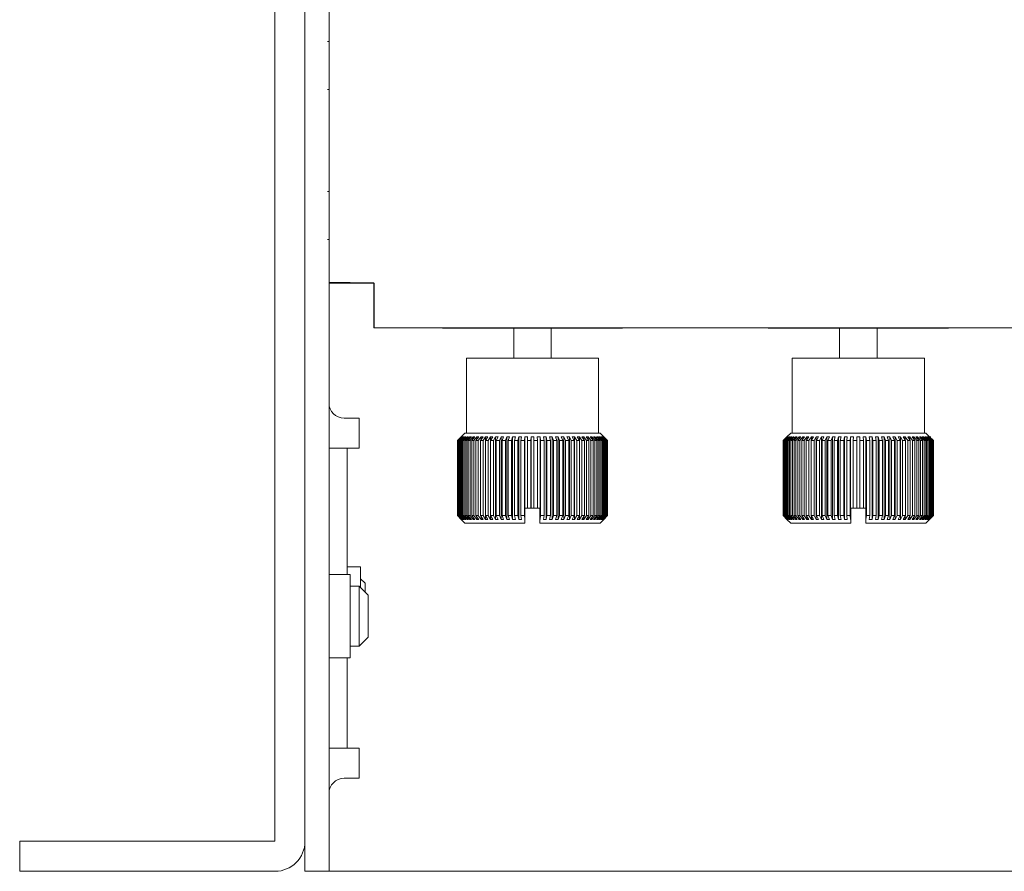
# Model space of a CAD drawing. Units: millimetres. Extents: x 384 to 1553, y 233 to 796.
# Drawn here: x 384 to 417, y 333 to 362 of the extents above; entities that cross this region are included whole.
import ezdxf

# ---------------------------------------------------------------- set-up
doc = ezdxf.new("R2010")
doc.units = ezdxf.units.MM
doc.header["$LTSCALE"] = 5
doc.linetypes.add('HIDDEN', pattern=[1.905, 1.27, -0.635])
doc.layers.add('02___PRT_ALL_AXES', color=7, linetype='Continuous')
doc.layers.add('06___PRT_ALL_SURFS', color=7, linetype='Continuous')

msp = doc.modelspace()

# ---------------------------------------------------------------- linework, layer by layer
at = {"color": 7, "linetype": 'Continuous', "lineweight": 5}
for p, q in [((393.3107, 333.3371), (393.3107, 498.3371)), ((394.1107, 333.3371), (394.1107, 498.3371)), ((392.3107, 334.3371), (392.3107, 383.3371)), ((394.1059, 352.9462), (395.6059, 352.9462)), ((394.1107, 352.9371), (395.6107, 352.9371)), ((395.6059, 351.4462), (395.6059, 352.9462)), ((395.6107, 351.4371), (395.6107, 352.9371)), ((613.2059, 351.4462), (395.6059, 351.4462)), ((400.2601, 350.4371), (400.2601, 351.4371)), ((401.5101, 350.4371), (401.5101, 351.4371)), ((411.1101, 350.4371), (411.1101, 351.4371)), ((412.3601, 350.4371), (412.3601, 351.4371)), ((394.6107, 348.4371), (395.1107, 348.4371)), ((395.1107, 347.4371), (395.1107, 348.4371)), ((398.6351, 347.9371), (398.5106, 347.8126)), ((398.6351, 347.9371), (403.1351, 347.9371)), ((403.1351, 347.9371), (403.2597, 347.8126)), ((409.4851, 347.9371), (409.3606, 347.8126)), ((409.4851, 347.9371), (413.9851, 347.9371)), ((413.9851, 347.9371), (414.1097, 347.8126)), ((398.5106, 347.8121), (398.3856, 347.6871)), ((398.3856, 347.6871), (398.3908, 347.6871)), ((398.3856, 345.1871), (398.3856, 347.6871)), ((398.5155, 347.8121), (398.3908, 347.6871)), ((398.3908, 345.1871), (398.3908, 347.6871)), ((398.5238, 347.8121), (398.3995, 347.6871)), ((398.3995, 347.6871), (398.4149, 347.6871)), ((398.3995, 345.1871), (398.3995, 347.6871)), ((398.5384, 347.8121), (398.4149, 347.6871)), ((398.4149, 345.1871), (398.4149, 347.6871)), ((398.5549, 347.8121), (398.4323, 347.6871)), ((398.4323, 347.6871), (398.4579, 347.6871)), ((398.4323, 345.1871), (398.4323, 347.6871)), ((398.5792, 347.8121), (398.4579, 347.6871)), ((398.4579, 345.1871), (398.4579, 347.6871)), ((398.6038, 347.8121), (398.4837, 347.6871)), ((398.4837, 347.6871), (398.5193, 347.6871)), ((398.4837, 345.1871), (398.4837, 347.6871)), ((398.5106, 347.8121), (398.5106, 347.8126)), ((398.5155, 347.8038), (398.5155, 347.8121)), ((398.6376, 347.8121), (398.5193, 347.6871)), ((398.5193, 345.1871), (398.5193, 347.6871)), ((398.5384, 347.7953), (398.5384, 347.8121)), ((398.6701, 347.8121), (398.5535, 347.6871)), ((398.5535, 347.6871), (398.5987, 347.6871)), ((398.5535, 345.1871), (398.5535, 347.6871)), ((398.5792, 347.7865), (398.5792, 347.8121)), ((398.713, 347.8121), (398.5987, 347.6871)), ((398.5987, 345.1871), (398.5987, 347.6871)), ((398.6376, 347.7773), (398.6376, 347.8121)), ((398.7532, 347.8121), (398.6409, 347.6871)), ((398.6409, 347.6871), (398.6955, 347.6871)), ((398.6409, 345.1871), (398.6409, 347.6871)), ((398.805, 347.8121), (398.6955, 347.6871)), ((398.6955, 345.1871), (398.6955, 347.6871)), ((398.713, 347.7674), (398.713, 347.8121)), ((398.8525, 347.8121), (398.7455, 347.6871)), ((398.7455, 347.6871), (398.809, 347.6871)), ((398.7455, 345.1871), (398.7455, 347.6871)), ((398.805, 347.7566), (398.805, 347.8121)), ((398.9128, 347.8121), (398.809, 347.6871)), ((398.809, 345.1871), (398.809, 347.6871)), ((398.9673, 347.8121), (398.8663, 347.6871)), ((398.8663, 347.6871), (398.9383, 347.6871)), ((398.8663, 345.1871), (398.8663, 347.6871)), ((398.9128, 347.7446), (398.9128, 347.8121)), ((399.0356, 347.8121), (398.9383, 347.6871)), ((398.9383, 345.1871), (398.9383, 347.6871)), ((399.0967, 347.8121), (399.0025, 347.6871)), ((399.0025, 347.6871), (399.0824, 347.6871)), ((399.0025, 345.1871), (399.0025, 347.6871)), ((399.0356, 347.731), (399.0356, 347.8121)), ((399.1725, 347.8121), (399.0824, 347.6871)), ((399.0824, 345.1871), (399.0824, 347.6871)), ((399.2397, 347.8121), (399.1531, 347.6871)), ((399.1531, 347.6871), (399.2402, 347.6871)), ((399.1531, 345.1871), (399.1531, 347.6871)), ((399.1725, 347.7151), (399.1725, 347.8121)), ((399.3224, 347.8121), (399.2402, 347.6871)), ((399.2402, 345.1871), (399.2402, 347.6871)), ((399.3952, 347.8121), (399.3168, 347.6871)), ((399.3168, 347.6871), (399.4105, 347.6871)), ((399.3168, 345.1871), (399.3168, 347.6871)), ((399.3224, 347.6961), (399.3224, 347.8121)), ((399.4843, 347.8121), (399.4105, 347.6871)), ((399.4105, 345.1871), (399.4105, 347.6871)), ((399.4843, 345.0621), (399.4843, 347.8121)), ((399.5621, 347.8121), (399.4924, 347.6871)), ((399.4924, 347.6871), (399.5921, 347.6871)), ((399.4924, 345.1871), (399.4924, 347.6871)), ((399.6567, 347.8121), (399.5921, 347.6871)), ((399.5921, 345.1871), (399.5921, 347.6871)), ((399.6567, 345.0621), (399.6567, 347.8121)), ((399.739, 347.8121), (399.6787, 347.6871)), ((399.6787, 347.6871), (399.7835, 347.6871)), ((399.6787, 345.1871), (399.6787, 347.6871)), ((399.8386, 347.8121), (399.7835, 347.6871)), ((399.7835, 345.1871), (399.7835, 347.6871)), ((399.8386, 345.0621), (399.8386, 347.8121)), ((399.9247, 347.8121), (399.8741, 347.6871)), ((399.8741, 347.6871), (399.9833, 347.6871)), ((399.8741, 345.1871), (399.8741, 347.6871)), ((400.0284, 347.8121), (399.9833, 347.6871)), ((399.9833, 345.1871), (399.9833, 347.6871)), ((400.0284, 345.0621), (400.0284, 347.8121)), ((400.1176, 347.8121), (400.0772, 347.6871)), ((400.0772, 347.6871), (400.1899, 347.6871)), ((400.0772, 345.1871), (400.0772, 347.6871)), ((400.2247, 347.8121), (400.1899, 347.6871)), ((400.1899, 345.1871), (400.1899, 347.6871)), ((400.2247, 345.0621), (400.2247, 347.8121)), ((400.3164, 347.8121), (400.2865, 347.6871)), ((400.2865, 347.6871), (400.4019, 347.6871)), ((400.2865, 345.1871), (400.2865, 347.6871)), ((400.426, 347.8121), (400.4019, 347.6871)), ((400.4019, 345.1871), (400.4019, 347.6871)), ((400.426, 345.0621), (400.426, 347.8121)), ((400.5196, 347.8121), (400.5003, 347.6871)), ((400.5003, 347.6871), (400.6175, 347.6871)), ((400.5003, 345.1871), (400.5003, 347.6871)), ((400.6309, 347.8121), (400.6175, 347.6871)), ((400.6175, 345.1871), (400.6175, 347.6871)), ((400.6309, 345.0621), (400.6309, 347.8121)), ((400.7255, 347.8121), (400.7171, 347.6871)), ((400.7171, 347.6871), (400.8351, 347.6871)), ((400.7171, 345.4371), (400.7171, 347.6871)), ((400.8376, 347.8121), (400.8351, 347.6871)), ((400.8351, 345.4371), (400.8351, 347.6871)), ((400.8376, 345.4371), (400.8376, 347.8121)), ((400.9326, 347.8121), (400.9351, 347.6871)), ((400.9326, 345.4371), (400.9326, 347.8121)), ((400.9351, 347.6871), (401.0532, 347.6871)), ((400.9351, 345.4371), (400.9351, 347.6871)), ((401.0448, 347.8121), (401.0532, 347.6871)), ((401.0532, 345.4371), (401.0532, 347.6871)), ((401.1394, 347.8121), (401.1528, 347.6871)), ((401.1394, 345.0621), (401.1394, 347.8121)), ((401.1528, 347.6871), (401.2699, 347.6871)), ((401.1528, 345.1871), (401.1528, 347.6871)), ((401.2507, 347.8121), (401.2699, 347.6871)), ((401.2699, 345.1871), (401.2699, 347.6871)), ((401.3442, 347.8121), (401.3684, 347.6871)), ((401.3442, 345.0621), (401.3442, 347.8121)), ((401.3684, 347.6871), (401.4838, 347.6871)), ((401.3684, 345.1871), (401.3684, 347.6871)), ((401.4538, 347.8121), (401.4838, 347.6871)), ((401.4838, 345.1871), (401.4838, 347.6871)), ((401.5456, 347.8121), (401.5803, 347.6871)), ((401.5456, 345.0621), (401.5456, 347.8121)), ((401.5803, 347.6871), (401.693, 347.6871)), ((401.5803, 345.1871), (401.5803, 347.6871)), ((401.6526, 347.8121), (401.693, 347.6871)), ((401.693, 345.1871), (401.693, 347.6871)), ((401.7419, 347.8121), (401.787, 347.6871)), ((401.7419, 345.0621), (401.7419, 347.8121)), ((401.787, 347.6871), (401.8962, 347.6871)), ((401.787, 345.1871), (401.787, 347.6871)), ((401.8456, 347.8121), (401.8962, 347.6871)), ((401.8962, 345.1871), (401.8962, 347.6871)), ((401.9317, 347.8121), (401.9868, 347.6871)), ((401.9317, 345.0621), (401.9317, 347.8121)), ((401.9868, 347.6871), (402.0916, 347.6871)), ((401.9868, 345.1871), (401.9868, 347.6871)), ((402.0313, 347.8121), (402.0916, 347.6871)), ((402.0916, 345.1871), (402.0916, 347.6871)), ((402.1135, 347.8121), (402.1782, 347.6871)), ((402.1135, 345.0621), (402.1135, 347.8121)), ((402.1782, 347.6871), (402.2778, 347.6871)), ((402.1782, 345.1871), (402.1782, 347.6871)), ((402.2082, 347.8121), (402.2778, 347.6871)), ((402.2778, 345.1871), (402.2778, 347.6871)), ((402.286, 347.8121), (402.3597, 347.6871)), ((402.286, 345.0621), (402.286, 347.8121)), ((402.3597, 347.6871), (402.4535, 347.6871)), ((402.3597, 345.1871), (402.3597, 347.6871)), ((402.3751, 347.8121), (402.4535, 347.6871)), ((402.4478, 347.8121), (402.5301, 347.6871)), ((402.4478, 347.6961), (402.4478, 347.8121)), ((402.4535, 345.1871), (402.4535, 347.6871)), ((402.5301, 347.6871), (402.6172, 347.6871)), ((402.5301, 345.1871), (402.5301, 347.6871)), ((402.5306, 347.8121), (402.6172, 347.6871)), ((402.5978, 347.8121), (402.6879, 347.6871)), ((402.5978, 347.7151), (402.5978, 347.8121)), ((402.6172, 345.1871), (402.6172, 347.6871)), ((402.6736, 347.8121), (402.7677, 347.6871)), ((402.6879, 347.6871), (402.7677, 347.6871)), ((402.6879, 345.1871), (402.6879, 347.6871)), ((402.7347, 347.8121), (402.832, 347.6871)), ((402.7347, 347.731), (402.7347, 347.8121)), ((402.7677, 345.1871), (402.7677, 347.6871)), ((402.803, 347.8121), (402.9039, 347.6871)), ((402.832, 347.6871), (402.9039, 347.6871)), ((402.832, 345.1871), (402.832, 347.6871)), ((402.8575, 347.8121), (402.9613, 347.6871)), ((402.8575, 347.7446), (402.8575, 347.8121)), ((402.9039, 345.1871), (402.9039, 347.6871)), ((402.9178, 347.8121), (403.0248, 347.6871)), ((402.9613, 347.6871), (403.0248, 347.6871)), ((402.9613, 345.1871), (402.9613, 347.6871)), ((402.9653, 347.8121), (403.0748, 347.6871)), ((402.9653, 347.7566), (402.9653, 347.8121)), ((403.0171, 347.8121), (403.1293, 347.6871)), ((403.0248, 345.1871), (403.0248, 347.6871)), ((403.0573, 347.8121), (403.1716, 347.6871)), ((403.0573, 347.7674), (403.0573, 347.8121)), ((403.0748, 347.6871), (403.1293, 347.6871)), ((403.0748, 345.1871), (403.0748, 347.6871)), ((403.1002, 347.8121), (403.2168, 347.6871)), ((403.1293, 345.1871), (403.1293, 347.6871)), ((403.1327, 347.8121), (403.251, 347.6871)), ((403.1327, 347.7773), (403.1327, 347.8121)), ((403.1665, 347.8121), (403.2865, 347.6871)), ((403.1716, 347.6871), (403.2168, 347.6871)), ((403.1716, 345.1871), (403.1716, 347.6871)), ((403.191, 347.8121), (403.3124, 347.6871)), ((403.191, 347.7865), (403.191, 347.8121)), ((403.2153, 347.8121), (403.338, 347.6871)), ((403.2168, 345.1871), (403.2168, 347.6871)), ((403.2318, 347.8121), (403.3553, 347.6871)), ((403.2318, 347.7953), (403.2318, 347.8121)), ((403.2465, 347.8121), (403.3708, 347.6871)), ((403.251, 347.6871), (403.2865, 347.6871)), ((403.251, 345.1871), (403.251, 347.6871)), ((403.2548, 347.8121), (403.3795, 347.6871)), ((403.2548, 347.8038), (403.2548, 347.8121)), ((403.2597, 347.8126), (403.2597, 347.8121)), ((403.2597, 347.8121), (403.3846, 347.6871)), ((403.2865, 345.1871), (403.2865, 347.6871)), ((403.3124, 347.6871), (403.338, 347.6871)), ((403.3124, 345.1871), (403.3124, 347.6871)), ((403.338, 345.1871), (403.338, 347.6871)), ((403.3553, 347.6871), (403.3708, 347.6871)), ((403.3553, 345.1871), (403.3553, 347.6871)), ((403.3708, 345.1871), (403.3708, 347.6871)), ((403.3795, 347.6871), (403.3846, 347.6871)), ((403.3795, 345.1871), (403.3795, 347.6871)), ((403.3846, 345.1871), (403.3846, 347.6871)), ((409.3606, 347.8121), (409.2356, 347.6871)), ((409.2356, 347.6871), (409.2408, 347.6871)), ((409.2356, 345.1871), (409.2356, 347.6871)), ((409.3655, 347.8121), (409.2408, 347.6871)), ((409.2408, 345.1871), (409.2408, 347.6871)), ((409.3738, 347.8121), (409.2495, 347.6871)), ((409.2495, 347.6871), (409.2649, 347.6871)), ((409.2495, 345.1871), (409.2495, 347.6871)), ((409.3884, 347.8121), (409.2649, 347.6871)), ((409.2649, 345.1871), (409.2649, 347.6871)), ((409.4049, 347.8121), (409.2823, 347.6871)), ((409.2823, 347.6871), (409.3079, 347.6871)), ((409.2823, 345.1871), (409.2823, 347.6871)), ((409.4292, 347.8121), (409.3079, 347.6871)), ((409.3079, 345.1871), (409.3079, 347.6871)), ((409.4538, 347.8121), (409.3337, 347.6871)), ((409.3337, 347.6871), (409.3693, 347.6871)), ((409.3337, 345.1871), (409.3337, 347.6871)), ((409.3606, 347.8121), (409.3606, 347.8126)), ((409.3655, 347.8038), (409.3655, 347.8121)), ((409.4876, 347.8121), (409.3693, 347.6871)), ((409.3693, 345.1871), (409.3693, 347.6871)), ((409.3884, 347.7953), (409.3884, 347.8121)), ((409.5201, 347.8121), (409.4035, 347.6871)), ((409.4035, 347.6871), (409.4487, 347.6871)), ((409.4035, 345.1871), (409.4035, 347.6871)), ((409.4292, 347.7865), (409.4292, 347.8121)), ((409.563, 347.8121), (409.4487, 347.6871)), ((409.4487, 345.1871), (409.4487, 347.6871)), ((409.4876, 347.7773), (409.4876, 347.8121)), ((409.6032, 347.8121), (409.4909, 347.6871)), ((409.4909, 347.6871), (409.5455, 347.6871)), ((409.4909, 345.1871), (409.4909, 347.6871)), ((409.655, 347.8121), (409.5455, 347.6871)), ((409.5455, 345.1871), (409.5455, 347.6871)), ((409.563, 347.7674), (409.563, 347.8121)), ((409.7025, 347.8121), (409.5955, 347.6871)), ((409.5955, 347.6871), (409.659, 347.6871)), ((409.5955, 345.1871), (409.5955, 347.6871)), ((409.655, 347.7566), (409.655, 347.8121)), ((409.7628, 347.8121), (409.659, 347.6871)), ((409.659, 345.1871), (409.659, 347.6871)), ((409.8173, 347.8121), (409.7163, 347.6871)), ((409.7163, 347.6871), (409.7883, 347.6871)), ((409.7163, 345.1871), (409.7163, 347.6871)), ((409.7628, 347.7446), (409.7628, 347.8121)), ((409.8856, 347.8121), (409.7883, 347.6871)), ((409.7883, 345.1871), (409.7883, 347.6871)), ((409.9467, 347.8121), (409.8525, 347.6871)), ((409.8525, 347.6871), (409.9324, 347.6871)), ((409.8525, 345.1871), (409.8525, 347.6871)), ((409.8856, 347.731), (409.8856, 347.8121)), ((410.0225, 347.8121), (409.9324, 347.6871)), ((409.9324, 345.1871), (409.9324, 347.6871)), ((410.0897, 347.8121), (410.0031, 347.6871)), ((410.0031, 347.6871), (410.0902, 347.6871)), ((410.0031, 345.1871), (410.0031, 347.6871)), ((410.0225, 347.7151), (410.0225, 347.8121)), ((410.1724, 347.8121), (410.0902, 347.6871)), ((410.0902, 345.1871), (410.0902, 347.6871)), ((410.2452, 347.8121), (410.1668, 347.6871)), ((410.1668, 347.6871), (410.2605, 347.6871)), ((410.1668, 345.1871), (410.1668, 347.6871)), ((410.1724, 347.6961), (410.1724, 347.8121)), ((410.3343, 347.8121), (410.2605, 347.6871)), ((410.2605, 345.1871), (410.2605, 347.6871)), ((410.3343, 345.0621), (410.3343, 347.8121)), ((410.4121, 347.8121), (410.3424, 347.6871)), ((410.3424, 347.6871), (410.4421, 347.6871)), ((410.3424, 345.1871), (410.3424, 347.6871)), ((410.5067, 347.8121), (410.4421, 347.6871)), ((410.4421, 345.1871), (410.4421, 347.6871)), ((410.5067, 345.0621), (410.5067, 347.8121)), ((410.589, 347.8121), (410.5287, 347.6871)), ((410.5287, 347.6871), (410.6335, 347.6871)), ((410.5287, 345.1871), (410.5287, 347.6871)), ((410.6886, 347.8121), (410.6335, 347.6871)), ((410.6335, 345.1871), (410.6335, 347.6871)), ((410.6886, 345.0621), (410.6886, 347.8121)), ((410.7747, 347.8121), (410.7241, 347.6871)), ((410.7241, 347.6871), (410.8333, 347.6871)), ((410.7241, 345.1871), (410.7241, 347.6871)), ((410.8784, 347.8121), (410.8333, 347.6871)), ((410.8333, 345.1871), (410.8333, 347.6871)), ((410.8784, 345.0621), (410.8784, 347.8121)), ((410.9676, 347.8121), (410.9272, 347.6871)), ((410.9272, 347.6871), (411.0399, 347.6871)), ((410.9272, 345.1871), (410.9272, 347.6871)), ((411.0747, 347.8121), (411.0399, 347.6871)), ((411.0399, 345.1871), (411.0399, 347.6871)), ((411.0747, 345.0621), (411.0747, 347.8121)), ((411.1664, 347.8121), (411.1365, 347.6871)), ((411.1365, 347.6871), (411.2519, 347.6871)), ((411.1365, 345.1871), (411.1365, 347.6871)), ((411.276, 347.8121), (411.2519, 347.6871)), ((411.2519, 345.1871), (411.2519, 347.6871)), ((411.276, 345.0621), (411.276, 347.8121)), ((411.3696, 347.8121), (411.3503, 347.6871)), ((411.3503, 347.6871), (411.4675, 347.6871)), ((411.3503, 345.1871), (411.3503, 347.6871)), ((411.4809, 347.8121), (411.4675, 347.6871)), ((411.4675, 345.1871), (411.4675, 347.6871)), ((411.4809, 345.0621), (411.4809, 347.8121)), ((411.5755, 347.8121), (411.5671, 347.6871)), ((411.5671, 347.6871), (411.6851, 347.6871)), ((411.5671, 345.4371), (411.5671, 347.6871)), ((411.6876, 347.8121), (411.6851, 347.6871)), ((411.6851, 345.4371), (411.6851, 347.6871)), ((411.6876, 345.4371), (411.6876, 347.8121)), ((411.7826, 347.8121), (411.7851, 347.6871)), ((411.7826, 345.4371), (411.7826, 347.8121)), ((411.7851, 347.6871), (411.9032, 347.6871)), ((411.7851, 345.4371), (411.7851, 347.6871)), ((411.8948, 347.8121), (411.9032, 347.6871)), ((411.9032, 345.4371), (411.9032, 347.6871)), ((411.9894, 347.8121), (412.0028, 347.6871)), ((411.9894, 345.0621), (411.9894, 347.8121)), ((412.0028, 347.6871), (412.1199, 347.6871)), ((412.0028, 345.1871), (412.0028, 347.6871)), ((412.1007, 347.8121), (412.1199, 347.6871)), ((412.1199, 345.1871), (412.1199, 347.6871)), ((412.1942, 347.8121), (412.2184, 347.6871)), ((412.1942, 345.0621), (412.1942, 347.8121)), ((412.2184, 347.6871), (412.3338, 347.6871)), ((412.2184, 345.1871), (412.2184, 347.6871)), ((412.3038, 347.8121), (412.3338, 347.6871)), ((412.3338, 345.1871), (412.3338, 347.6871)), ((412.3956, 347.8121), (412.4303, 347.6871)), ((412.3956, 345.0621), (412.3956, 347.8121)), ((412.4303, 347.6871), (412.543, 347.6871)), ((412.4303, 345.1871), (412.4303, 347.6871)), ((412.5026, 347.8121), (412.543, 347.6871)), ((412.543, 345.1871), (412.543, 347.6871)), ((412.5919, 347.8121), (412.637, 347.6871)), ((412.5919, 345.0621), (412.5919, 347.8121)), ((412.637, 347.6871), (412.7462, 347.6871)), ((412.637, 345.1871), (412.637, 347.6871)), ((412.6956, 347.8121), (412.7462, 347.6871)), ((412.7462, 345.1871), (412.7462, 347.6871)), ((412.7817, 347.8121), (412.8368, 347.6871)), ((412.7817, 345.0621), (412.7817, 347.8121)), ((412.8368, 347.6871), (412.9416, 347.6871)), ((412.8368, 345.1871), (412.8368, 347.6871)), ((412.8813, 347.8121), (412.9416, 347.6871)), ((412.9416, 345.1871), (412.9416, 347.6871)), ((412.9635, 347.8121), (413.0282, 347.6871)), ((412.9635, 345.0621), (412.9635, 347.8121)), ((413.0282, 347.6871), (413.1278, 347.6871)), ((413.0282, 345.1871), (413.0282, 347.6871)), ((413.0582, 347.8121), (413.1278, 347.6871)), ((413.1278, 345.1871), (413.1278, 347.6871)), ((413.136, 347.8121), (413.2097, 347.6871)), ((413.136, 345.0621), (413.136, 347.8121)), ((413.2097, 347.6871), (413.3035, 347.6871)), ((413.2097, 345.1871), (413.2097, 347.6871)), ((413.2251, 347.8121), (413.3035, 347.6871)), ((413.2978, 347.8121), (413.3801, 347.6871)), ((413.2978, 347.6961), (413.2978, 347.8121)), ((413.3035, 345.1871), (413.3035, 347.6871)), ((413.3801, 347.6871), (413.4672, 347.6871)), ((413.3801, 345.1871), (413.3801, 347.6871)), ((413.3806, 347.8121), (413.4672, 347.6871)), ((413.4478, 347.8121), (413.5379, 347.6871)), ((413.4478, 347.7151), (413.4478, 347.8121)), ((413.4672, 345.1871), (413.4672, 347.6871)), ((413.5236, 347.8121), (413.6177, 347.6871)), ((413.5379, 347.6871), (413.6177, 347.6871)), ((413.5379, 345.1871), (413.5379, 347.6871)), ((413.5847, 347.8121), (413.682, 347.6871)), ((413.5847, 347.731), (413.5847, 347.8121)), ((413.6177, 345.1871), (413.6177, 347.6871)), ((413.653, 347.8121), (413.7539, 347.6871)), ((413.682, 347.6871), (413.7539, 347.6871)), ((413.682, 345.1871), (413.682, 347.6871)), ((413.7075, 347.8121), (413.8113, 347.6871)), ((413.7075, 347.7446), (413.7075, 347.8121)), ((413.7539, 345.1871), (413.7539, 347.6871)), ((413.7678, 347.8121), (413.8748, 347.6871)), ((413.8113, 347.6871), (413.8748, 347.6871)), ((413.8113, 345.1871), (413.8113, 347.6871)), ((413.8153, 347.8121), (413.9248, 347.6871)), ((413.8153, 347.7566), (413.8153, 347.8121)), ((413.8671, 347.8121), (413.9793, 347.6871)), ((413.8748, 345.1871), (413.8748, 347.6871)), ((413.9073, 347.8121), (414.0216, 347.6871)), ((413.9073, 347.7674), (413.9073, 347.8121)), ((413.9248, 347.6871), (413.9793, 347.6871)), ((413.9248, 345.1871), (413.9248, 347.6871)), ((413.9502, 347.8121), (414.0668, 347.6871)), ((413.9793, 345.1871), (413.9793, 347.6871)), ((413.9827, 347.8121), (414.101, 347.6871)), ((413.9827, 347.7773), (413.9827, 347.8121)), ((414.0165, 347.8121), (414.1365, 347.6871)), ((414.0216, 347.6871), (414.0668, 347.6871)), ((414.0216, 345.1871), (414.0216, 347.6871)), ((414.041, 347.8121), (414.1624, 347.6871)), ((414.041, 347.7865), (414.041, 347.8121)), ((414.0653, 347.8121), (414.188, 347.6871)), ((414.0668, 345.1871), (414.0668, 347.6871)), ((414.0818, 347.8121), (414.2053, 347.6871)), ((414.0818, 347.7953), (414.0818, 347.8121)), ((414.0965, 347.8121), (414.2208, 347.6871)), ((414.101, 347.6871), (414.1365, 347.6871)), ((414.101, 345.1871), (414.101, 347.6871)), ((414.1451, 347.8181), (414.1041, 347.8181)), ((414.1048, 347.8121), (414.2295, 347.6871)), ((414.1048, 347.8038), (414.1048, 347.8121)), ((414.1097, 347.8126), (414.1097, 347.8121)), ((414.1097, 347.8121), (414.2346, 347.6871)), ((414.1365, 345.1871), (414.1365, 347.6871)), ((414.1624, 347.6871), (414.188, 347.6871)), ((414.1624, 345.1871), (414.1624, 347.6871)), ((414.188, 345.1871), (414.188, 347.6871)), ((414.2053, 347.6871), (414.2208, 347.6871)), ((414.2053, 345.1871), (414.2053, 347.6871)), ((414.2208, 345.1871), (414.2208, 347.6871)), ((414.2295, 347.6871), (414.2346, 347.6871)), ((414.2295, 345.1871), (414.2295, 347.6871)), ((414.2346, 345.1871), (414.2346, 347.6871)), ((394.7107, 347.4371), (394.1107, 347.4371)), ((394.7107, 347.4371), (394.7107, 343.2221)), ((394.7107, 347.4371), (395.1107, 347.4371)), ((400.6351, 345.4371), (401.1351, 345.4371)), ((400.6351, 344.9371), (400.6351, 345.4371)), ((401.1351, 345.4371), (401.1351, 344.9371)), ((411.4851, 345.4371), (411.9851, 345.4371)), ((411.4851, 344.9371), (411.4851, 345.4371)), ((411.9851, 345.4371), (411.9851, 344.9371)), ((398.3908, 345.1871), (398.3856, 345.1871)), ((398.5106, 345.0621), (398.3856, 345.1871)), ((398.5155, 345.0621), (398.3908, 345.1871)), ((398.4149, 345.1871), (398.3995, 345.1871)), ((398.5238, 345.0621), (398.3995, 345.1871)), ((398.5384, 345.0621), (398.4149, 345.1871)), ((398.4579, 345.1871), (398.4323, 345.1871)), ((398.5549, 345.0621), (398.4323, 345.1871)), ((398.5792, 345.0621), (398.4579, 345.1871)), ((398.5193, 345.1871), (398.4837, 345.1871)), ((398.6038, 345.0621), (398.4837, 345.1871)), ((398.5106, 345.0616), (398.5106, 345.0621)), ((398.6351, 344.9371), (398.5106, 345.0616)), ((398.5155, 345.0621), (398.5155, 345.0704)), ((398.6376, 345.0621), (398.5193, 345.1871)), ((398.5384, 345.0621), (398.5384, 345.0789)), ((398.5987, 345.1871), (398.5535, 345.1871)), ((398.6701, 345.0621), (398.5535, 345.1871)), ((398.5792, 345.0621), (398.5792, 345.0877)), ((398.713, 345.0621), (398.5987, 345.1871)), ((400.6351, 344.9371), (398.6352, 344.9371)), ((398.6376, 345.0621), (398.6376, 345.0969)), ((398.6955, 345.1871), (398.6409, 345.1871)), ((398.7532, 345.0621), (398.6409, 345.1871)), ((398.805, 345.0621), (398.6955, 345.1871)), ((398.713, 345.0621), (398.713, 345.1068)), ((398.809, 345.1871), (398.7455, 345.1871)), ((398.8525, 345.0621), (398.7455, 345.1871)), ((398.805, 345.0621), (398.805, 345.1176)), ((398.9128, 345.0621), (398.809, 345.1871)), ((398.9383, 345.1871), (398.8663, 345.1871)), ((398.9673, 345.0621), (398.8663, 345.1871)), ((398.9128, 345.0621), (398.9128, 345.1296)), ((399.0356, 345.0621), (398.9383, 345.1871)), ((399.0824, 345.1871), (399.0025, 345.1871)), ((399.0967, 345.0621), (399.0025, 345.1871)), ((399.0356, 345.0621), (399.0356, 345.1432)), ((399.1725, 345.0621), (399.0824, 345.1871)), ((399.2402, 345.1871), (399.1531, 345.1871)), ((399.2397, 345.0621), (399.1531, 345.1871)), ((399.1725, 345.0621), (399.1725, 345.1591)), ((399.3224, 345.0621), (399.2402, 345.1871)), ((399.4105, 345.1871), (399.3168, 345.1871)), ((399.3952, 345.0621), (399.3168, 345.1871)), ((399.3224, 345.0621), (399.3224, 345.1781)), ((399.4843, 345.0621), (399.4105, 345.1871)), ((399.5921, 345.1871), (399.4924, 345.1871)), ((399.5621, 345.0621), (399.4924, 345.1871)), ((399.6567, 345.0621), (399.5921, 345.1871)), ((399.7835, 345.1871), (399.6787, 345.1871)), ((399.739, 345.0621), (399.6787, 345.1871)), ((399.8386, 345.0621), (399.7835, 345.1871)), ((399.9833, 345.1871), (399.8741, 345.1871)), ((399.9247, 345.0621), (399.8741, 345.1871)), ((400.0284, 345.0621), (399.9833, 345.1871)), ((400.1899, 345.1871), (400.0772, 345.1871)), ((400.1176, 345.0621), (400.0772, 345.1871)), ((400.2247, 345.0621), (400.1899, 345.1871)), ((400.4019, 345.1871), (400.2865, 345.1871)), ((400.3164, 345.0621), (400.2865, 345.1871)), ((400.426, 345.0621), (400.4019, 345.1871)), ((400.6175, 345.1871), (400.5003, 345.1871)), ((400.5196, 345.0621), (400.5003, 345.1871)), ((400.6309, 345.0621), (400.6175, 345.1871)), ((400.6309, 345.0621), (400.6351, 345.062)), ((401.1351, 345.062), (401.1394, 345.0621)), ((403.1351, 344.9371), (401.1351, 344.9371)), ((401.1394, 345.0621), (401.1528, 345.1871)), ((401.2699, 345.1871), (401.1528, 345.1871)), ((401.2507, 345.0621), (401.2699, 345.1871)), ((401.3442, 345.0621), (401.3684, 345.1871)), ((401.4838, 345.1871), (401.3684, 345.1871)), ((401.4538, 345.0621), (401.4838, 345.1871)), ((401.5456, 345.0621), (401.5803, 345.1871)), ((401.693, 345.1871), (401.5803, 345.1871)), ((401.6526, 345.0621), (401.693, 345.1871)), ((401.7419, 345.0621), (401.787, 345.1871)), ((401.8962, 345.1871), (401.787, 345.1871)), ((401.8456, 345.0621), (401.8962, 345.1871)), ((401.9317, 345.0621), (401.9868, 345.1871)), ((402.0916, 345.1871), (401.9868, 345.1871)), ((402.0313, 345.0621), (402.0916, 345.1871)), ((402.1135, 345.0621), (402.1782, 345.1871)), ((402.2778, 345.1871), (402.1782, 345.1871)), ((402.2082, 345.0621), (402.2778, 345.1871)), ((402.286, 345.0621), (402.3597, 345.1871)), ((402.4535, 345.1871), (402.3597, 345.1871)), ((402.3751, 345.0621), (402.4535, 345.1871)), ((402.4478, 345.0621), (402.5301, 345.1871)), ((402.4478, 345.0621), (402.4478, 345.1781)), ((402.6172, 345.1871), (402.5301, 345.1871)), ((402.5306, 345.0621), (402.6172, 345.1871)), ((402.5978, 345.0621), (402.6879, 345.1871)), ((402.5978, 345.0621), (402.5978, 345.1591)), ((402.6736, 345.0621), (402.7677, 345.1871)), ((402.7677, 345.1871), (402.6879, 345.1871)), ((402.7347, 345.0621), (402.832, 345.1871)), ((402.7347, 345.0621), (402.7347, 345.1432)), ((402.803, 345.0621), (402.9039, 345.1871)), ((402.9039, 345.1871), (402.832, 345.1871)), ((402.8575, 345.0621), (402.9613, 345.1871)), ((402.8575, 345.0621), (402.8575, 345.1296)), ((402.9178, 345.0621), (403.0248, 345.1871)), ((403.0248, 345.1871), (402.9613, 345.1871)), ((402.9653, 345.0621), (403.0748, 345.1871)), ((402.9653, 345.0621), (402.9653, 345.1176)), ((403.0171, 345.0621), (403.1293, 345.1871)), ((403.0573, 345.0621), (403.1716, 345.1871)), ((403.0573, 345.0621), (403.0573, 345.1068)), ((403.1293, 345.1871), (403.0748, 345.1871)), ((403.1002, 345.0621), (403.2168, 345.1871)), ((403.1327, 345.0621), (403.251, 345.1871)), ((403.1327, 345.0621), (403.1327, 345.0969)), ((403.1351, 344.9371), (403.2597, 345.0616)), ((403.1665, 345.0621), (403.2865, 345.1871)), ((403.2168, 345.1871), (403.1716, 345.1871)), ((403.191, 345.0621), (403.3124, 345.1871)), ((403.191, 345.0621), (403.191, 345.0877)), ((403.2153, 345.0621), (403.338, 345.1871)), ((403.2318, 345.0621), (403.3553, 345.1871)), ((403.2318, 345.0621), (403.2318, 345.0789)), ((403.2465, 345.0621), (403.3708, 345.1871)), ((403.2865, 345.1871), (403.251, 345.1871)), ((403.2548, 345.0621), (403.3795, 345.1871)), ((403.2548, 345.0621), (403.2548, 345.0704)), ((403.2597, 345.0621), (403.3846, 345.1871)), ((403.2597, 345.0621), (403.2597, 345.0616)), ((403.338, 345.1871), (403.3124, 345.1871)), ((403.3708, 345.1871), (403.3553, 345.1871)), ((403.3846, 345.1871), (403.3795, 345.1871)), ((409.2408, 345.1871), (409.2356, 345.1871)), ((409.3606, 345.0621), (409.2356, 345.1871)), ((409.3655, 345.0621), (409.2408, 345.1871)), ((409.2649, 345.1871), (409.2495, 345.1871)), ((409.3738, 345.0621), (409.2495, 345.1871)), ((409.3884, 345.0621), (409.2649, 345.1871)), ((409.3079, 345.1871), (409.2823, 345.1871)), ((409.4049, 345.0621), (409.2823, 345.1871)), ((409.4292, 345.0621), (409.3079, 345.1871)), ((409.3693, 345.1871), (409.3337, 345.1871)), ((409.4538, 345.0621), (409.3337, 345.1871)), ((409.3606, 345.0616), (409.3606, 345.0621)), ((409.4851, 344.9371), (409.3606, 345.0616)), ((409.3655, 345.0621), (409.3655, 345.0704)), ((409.4876, 345.0621), (409.3693, 345.1871)), ((409.3884, 345.0621), (409.3884, 345.0789)), ((409.4487, 345.1871), (409.4035, 345.1871)), ((409.5201, 345.0621), (409.4035, 345.1871)), ((409.4292, 345.0621), (409.4292, 345.0877)), ((409.563, 345.0621), (409.4487, 345.1871)), ((411.4851, 344.9371), (409.4852, 344.9371)), ((409.4876, 345.0621), (409.4876, 345.0969)), ((409.5455, 345.1871), (409.4909, 345.1871)), ((409.6032, 345.0621), (409.4909, 345.1871)), ((409.655, 345.0621), (409.5455, 345.1871)), ((409.563, 345.0621), (409.563, 345.1068)), ((409.659, 345.1871), (409.5955, 345.1871)), ((409.7025, 345.0621), (409.5955, 345.1871)), ((409.655, 345.0621), (409.655, 345.1176)), ((409.7628, 345.0621), (409.659, 345.1871)), ((409.7883, 345.1871), (409.7163, 345.1871)), ((409.8173, 345.0621), (409.7163, 345.1871)), ((409.7628, 345.0621), (409.7628, 345.1296)), ((409.8856, 345.0621), (409.7883, 345.1871)), ((409.9324, 345.1871), (409.8525, 345.1871)), ((409.9467, 345.0621), (409.8525, 345.1871)), ((409.8856, 345.0621), (409.8856, 345.1432)), ((410.0225, 345.0621), (409.9324, 345.1871)), ((410.0902, 345.1871), (410.0031, 345.1871)), ((410.0897, 345.0621), (410.0031, 345.1871)), ((410.0225, 345.0621), (410.0225, 345.1591)), ((410.1724, 345.0621), (410.0902, 345.1871)), ((410.2605, 345.1871), (410.1668, 345.1871)), ((410.2452, 345.0621), (410.1668, 345.1871)), ((410.1724, 345.0621), (410.1724, 345.1781)), ((410.3343, 345.0621), (410.2605, 345.1871)), ((410.4421, 345.1871), (410.3424, 345.1871)), ((410.4121, 345.0621), (410.3424, 345.1871)), ((410.5067, 345.0621), (410.4421, 345.1871)), ((410.6335, 345.1871), (410.5287, 345.1871)), ((410.589, 345.0621), (410.5287, 345.1871)), ((410.6886, 345.0621), (410.6335, 345.1871)), ((410.8333, 345.1871), (410.7241, 345.1871)), ((410.7747, 345.0621), (410.7241, 345.1871)), ((410.8784, 345.0621), (410.8333, 345.1871)), ((411.0399, 345.1871), (410.9272, 345.1871)), ((410.9676, 345.0621), (410.9272, 345.1871)), ((411.0747, 345.0621), (411.0399, 345.1871)), ((411.2519, 345.1871), (411.1365, 345.1871)), ((411.1664, 345.0621), (411.1365, 345.1871)), ((411.276, 345.0621), (411.2519, 345.1871)), ((411.4675, 345.1871), (411.3503, 345.1871)), ((411.3696, 345.0621), (411.3503, 345.1871)), ((411.4809, 345.0621), (411.4675, 345.1871)), ((411.4809, 345.0621), (411.4851, 345.062)), ((411.9851, 345.062), (411.9894, 345.0621)), ((413.9851, 344.9371), (411.9851, 344.9371)), ((411.9894, 345.0621), (412.0028, 345.1871)), ((412.1199, 345.1871), (412.0028, 345.1871)), ((412.1007, 345.0621), (412.1199, 345.1871)), ((412.1942, 345.0621), (412.2184, 345.1871)), ((412.3338, 345.1871), (412.2184, 345.1871)), ((412.3038, 345.0621), (412.3338, 345.1871)), ((412.3956, 345.0621), (412.4303, 345.1871)), ((412.543, 345.1871), (412.4303, 345.1871)), ((412.5026, 345.0621), (412.543, 345.1871)), ((412.5919, 345.0621), (412.637, 345.1871)), ((412.7462, 345.1871), (412.637, 345.1871)), ((412.6956, 345.0621), (412.7462, 345.1871)), ((412.7817, 345.0621), (412.8368, 345.1871)), ((412.9416, 345.1871), (412.8368, 345.1871)), ((412.8813, 345.0621), (412.9416, 345.1871)), ((412.9635, 345.0621), (413.0282, 345.1871)), ((413.1278, 345.1871), (413.0282, 345.1871)), ((413.0582, 345.0621), (413.1278, 345.1871)), ((413.136, 345.0621), (413.2097, 345.1871)), ((413.3035, 345.1871), (413.2097, 345.1871)), ((413.2251, 345.0621), (413.3035, 345.1871)), ((413.2978, 345.0621), (413.3801, 345.1871)), ((413.2978, 345.0621), (413.2978, 345.1781)), ((413.4672, 345.1871), (413.3801, 345.1871)), ((413.3806, 345.0621), (413.4672, 345.1871)), ((413.4478, 345.0621), (413.5379, 345.1871)), ((413.4478, 345.0621), (413.4478, 345.1591)), ((413.5236, 345.0621), (413.6177, 345.1871)), ((413.6177, 345.1871), (413.5379, 345.1871)), ((413.5847, 345.0621), (413.682, 345.1871)), ((413.5847, 345.0621), (413.5847, 345.1432)), ((413.653, 345.0621), (413.7539, 345.1871)), ((413.7539, 345.1871), (413.682, 345.1871)), ((413.7075, 345.0621), (413.8113, 345.1871)), ((413.7075, 345.0621), (413.7075, 345.1296)), ((413.7678, 345.0621), (413.8748, 345.1871)), ((413.8748, 345.1871), (413.8113, 345.1871)), ((413.8153, 345.0621), (413.9248, 345.1871)), ((413.8153, 345.0621), (413.8153, 345.1176)), ((413.8671, 345.0621), (413.9793, 345.1871)), ((413.9073, 345.0621), (414.0216, 345.1871)), ((413.9073, 345.0621), (413.9073, 345.1068)), ((413.9793, 345.1871), (413.9248, 345.1871)), ((413.9502, 345.0621), (414.0668, 345.1871)), ((413.9827, 345.0621), (414.101, 345.1871)), ((413.9827, 345.0621), (413.9827, 345.0969)), ((413.9851, 344.9371), (414.1097, 345.0616)), ((414.0165, 345.0621), (414.1365, 345.1871)), ((414.0668, 345.1871), (414.0216, 345.1871)), ((414.041, 345.0621), (414.1624, 345.1871)), ((414.041, 345.0621), (414.041, 345.0877)), ((414.0653, 345.0621), (414.188, 345.1871)), ((414.0818, 345.0621), (414.2053, 345.1871)), ((414.0818, 345.0621), (414.0818, 345.0789)), ((414.0965, 345.0621), (414.2208, 345.1871)), ((414.1365, 345.1871), (414.101, 345.1871)), ((414.1048, 345.0621), (414.2295, 345.1871)), ((414.1048, 345.0621), (414.1048, 345.0704)), ((414.1097, 345.0621), (414.2346, 345.1871)), ((414.1097, 345.0621), (414.1097, 345.0616)), ((414.188, 345.1871), (414.1624, 345.1871)), ((414.2208, 345.1871), (414.2053, 345.1871)), ((414.2346, 345.1871), (414.2295, 345.1871)), ((394.7107, 340.4521), (394.7107, 337.4371)), ((394.7107, 337.4371), (394.1107, 337.4371)), ((394.7107, 337.4371), (395.1107, 337.4371)), ((395.1107, 336.4371), (395.1107, 337.4371)), ((394.6107, 336.4371), (395.1107, 336.4371)), ((383.8107, 334.3371), (383.8107, 333.3371)), ((383.8107, 334.3371), (392.3107, 334.3371)), ((392.3107, 333.3371), (383.8107, 333.3371)), ((393.3107, 333.3371), (615.5107, 333.3371))]:
    msp.add_line(p, q, dxfattribs=at)
at = {"color": 0, "linetype": 'Continuous', "lineweight": 5}
for p, q in [((395.1607, 343.0871), (395.3107, 342.9371)), ((394.8107, 342.8371), (395.1107, 342.8371)), ((395.1107, 342.8371), (395.4107, 342.5371)), ((395.1107, 342.8371), (395.1107, 340.8371)), ((395.3107, 342.6371), (395.3107, 342.9371)), ((395.4107, 341.1371), (395.4107, 342.5371)), ((395.4107, 341.1371), (395.1107, 340.8371)), ((395.1107, 340.8371), (394.8107, 340.8371))]:
    msp.add_line(p, q, dxfattribs=at)
at = {"color": 7, "linetype": 'Continuous', "lineweight": 5}
for centre, radius, start, end in [((394.6107, 348.9371), 0.5, 180, 270), ((398.5467, 347.7403), 0.0723, 83.45141, 96.54859), ((398.5915, 347.6528), 0.1598, 85.58787, 94.41213), ((398.6538, 347.534), 0.2785, 86.65623, 93.34377), ((398.7331, 347.3877), 0.4249, 87.29207, 92.70793), ((398.8287, 347.2181), 0.5945, 87.71031, 92.28969), ((398.94, 347.0305), 0.7821, 88.00357, 91.99643), ((399.0661, 346.8306), 0.982, 88.21828, 91.78172), ((399.2061, 346.6244), 1.1882, 88.38019, 91.61981), ((399.3588, 346.4182), 1.3944, 88.50471, 91.49529), ((399.5232, 346.2182), 1.5944, 88.60158, 91.39842), ((399.6979, 346.0306), 1.782, 88.67722, 91.32278), ((399.8816, 345.8611), 1.9515, 88.73598, 91.26402), ((400.073, 345.7147), 2.0979, 88.78086, 91.21914), ((400.2706, 345.596), 2.2166, 88.81396, 91.18604), ((400.4728, 345.5085), 2.3041, 88.83669, 91.16331), ((400.6782, 345.4549), 2.3577, 88.84998, 91.15002), ((400.8851, 345.4369), 2.3757, 88.85435, 91.14565), ((401.0921, 345.4549), 2.3577, 88.84998, 91.15002), ((401.2975, 345.5085), 2.3041, 88.83669, 91.16331), ((401.4997, 345.596), 2.2166, 88.81396, 91.18604), ((401.6973, 345.7147), 2.0979, 88.78086, 91.21914), ((401.8887, 345.8611), 1.9515, 88.73598, 91.26402), ((402.0724, 346.0306), 1.782, 88.67722, 91.32278), ((402.2471, 346.2182), 1.5944, 88.60158, 91.39842), ((402.4114, 346.4182), 1.3944, 88.50471, 91.49529), ((402.5642, 346.6244), 1.1882, 88.38019, 91.61981), ((402.7041, 346.8306), 0.982, 88.21828, 91.78172), ((402.8302, 347.0305), 0.7821, 88.00357, 91.99643), ((402.9415, 347.2181), 0.5945, 87.71031, 92.28969), ((403.0372, 347.3877), 0.4249, 87.29207, 92.70793), ((403.1165, 347.534), 0.2785, 86.65623, 93.34377), ((403.1787, 347.6528), 0.1598, 85.58787, 94.41213), ((403.2236, 347.7403), 0.0723, 83.45141, 96.54859), ((409.3967, 347.7403), 0.0723, 83.45141, 96.54859), ((409.4415, 347.6528), 0.1598, 85.58787, 94.41213), ((409.5038, 347.534), 0.2785, 86.65623, 93.34377), ((409.5831, 347.3877), 0.4249, 87.29207, 92.70793), ((409.6787, 347.2181), 0.5945, 87.71031, 92.28969), ((409.79, 347.0305), 0.7821, 88.00357, 91.99643), ((409.9161, 346.8306), 0.982, 88.21828, 91.78172), ((410.0561, 346.6244), 1.1882, 88.38019, 91.61981), ((410.2088, 346.4182), 1.3944, 88.50471, 91.49529), ((410.3732, 346.2182), 1.5944, 88.60158, 91.39842), ((410.5479, 346.0306), 1.782, 88.67722, 91.32278), ((410.7316, 345.8611), 1.9515, 88.73598, 91.26402), ((410.923, 345.7147), 2.0979, 88.78086, 91.21914), ((411.1206, 345.596), 2.2166, 88.81396, 91.18604), ((411.3228, 345.5085), 2.3041, 88.83669, 91.16331), ((411.5282, 345.4549), 2.3577, 88.84998, 91.15002), ((411.7351, 345.4369), 2.3757, 88.85435, 91.14565), ((411.9421, 345.4549), 2.3577, 88.84998, 91.15002), ((412.1475, 345.5085), 2.3041, 88.83669, 91.16331), ((412.3497, 345.596), 2.2166, 88.81396, 91.18604), ((412.5473, 345.7147), 2.0979, 88.78086, 91.21914), ((412.7387, 345.8611), 1.9515, 88.73598, 91.26402), ((412.9224, 346.0306), 1.782, 88.67722, 91.32278), ((413.0971, 346.2182), 1.5944, 88.60158, 91.39842), ((413.2614, 346.4182), 1.3944, 88.50471, 91.49529), ((413.4142, 346.6244), 1.1882, 88.38019, 91.61981), ((413.5541, 346.8306), 0.982, 88.21828, 91.78172), ((413.6802, 347.0305), 0.7821, 88.00357, 91.99643), ((413.7915, 347.2181), 0.5945, 87.71031, 92.28969), ((413.8872, 347.3877), 0.4249, 87.29207, 92.70793), ((413.9665, 347.534), 0.2785, 86.65623, 93.34377), ((414.0287, 347.6528), 0.1598, 85.58787, 94.41213), ((414.0736, 347.7403), 0.0723, 83.45141, 96.54859), ((398.5467, 345.134), 0.0723, 263.45141, 276.54859), ((398.5915, 345.2214), 0.1598, 265.58787, 274.41213), ((398.6538, 345.3402), 0.2785, 266.65623, 273.34377), ((398.7331, 345.4865), 0.4249, 267.29207, 272.70793), ((398.8287, 345.6561), 0.5945, 267.71031, 272.28969), ((398.94, 345.8437), 0.7821, 268.00357, 271.99643), ((399.0661, 346.0436), 0.982, 268.21828, 271.78172), ((399.2061, 346.2498), 1.1882, 268.38019, 271.61981), ((399.3588, 346.456), 1.3944, 268.50471, 271.49529), ((399.5232, 346.656), 1.5944, 268.60158, 271.39842), ((399.6979, 346.8436), 1.782, 268.67722, 271.32278), ((399.8816, 347.0132), 1.9515, 268.73598, 271.26402), ((400.073, 347.1595), 2.0979, 268.78086, 271.21914), ((400.2706, 347.2782), 2.2166, 268.81396, 271.18604), ((400.4728, 347.3657), 2.3041, 268.83669, 271.16331), ((401.2975, 347.3657), 2.3041, 268.83669, 271.16331), ((401.4997, 347.2782), 2.2166, 268.81396, 271.18604), ((401.6973, 347.1595), 2.0979, 268.78086, 271.21914), ((401.8887, 347.0132), 1.9515, 268.73598, 271.26402), ((402.0724, 346.8436), 1.782, 268.67722, 271.32278), ((402.2471, 346.656), 1.5944, 268.60158, 271.39842), ((402.4114, 346.456), 1.3944, 268.50471, 271.49529), ((402.5642, 346.2498), 1.1882, 268.38019, 271.61981), ((402.7041, 346.0436), 0.982, 268.21828, 271.78172), ((402.8302, 345.8437), 0.7821, 268.00357, 271.99643), ((402.9415, 345.6561), 0.5945, 267.71031, 272.28969), ((403.0372, 345.4865), 0.4249, 267.29207, 272.70793), ((403.1165, 345.3402), 0.2785, 266.65623, 273.34377), ((403.1787, 345.2214), 0.1598, 265.58787, 274.41213), ((403.2236, 345.134), 0.0723, 263.45141, 276.54859), ((409.3967, 345.134), 0.0723, 263.45141, 276.54859), ((409.4415, 345.2214), 0.1598, 265.58787, 274.41213), ((409.5038, 345.3402), 0.2785, 266.65623, 273.34377), ((409.5831, 345.4865), 0.4249, 267.29207, 272.70793), ((409.6787, 345.6561), 0.5945, 267.71031, 272.28969), ((409.79, 345.8437), 0.7821, 268.00357, 271.99643), ((409.9161, 346.0436), 0.982, 268.21828, 271.78172), ((410.0561, 346.2498), 1.1882, 268.38019, 271.61981), ((410.2088, 346.456), 1.3944, 268.50471, 271.49529), ((410.3732, 346.656), 1.5944, 268.60158, 271.39842), ((410.5479, 346.8436), 1.782, 268.67722, 271.32278), ((410.7316, 347.0132), 1.9515, 268.73598, 271.26402), ((410.923, 347.1595), 2.0979, 268.78086, 271.21914), ((411.1206, 347.2782), 2.2166, 268.81396, 271.18604), ((411.3228, 347.3657), 2.3041, 268.83669, 271.16331), ((412.1475, 347.3657), 2.3041, 268.83669, 271.16331), ((412.3497, 347.2782), 2.2166, 268.81396, 271.18604), ((412.5473, 347.1595), 2.0979, 268.78086, 271.21914), ((412.7387, 347.0132), 1.9515, 268.73598, 271.26402), ((412.9224, 346.8436), 1.782, 268.67722, 271.32278), ((413.0971, 346.656), 1.5944, 268.60158, 271.39842), ((413.2614, 346.456), 1.3944, 268.50471, 271.49529), ((413.4142, 346.2498), 1.1882, 268.38019, 271.61981), ((413.5541, 346.0436), 0.982, 268.21828, 271.78172), ((413.6802, 345.8437), 0.7821, 268.00357, 271.99643), ((413.7915, 345.6561), 0.5945, 267.71031, 272.28969), ((413.8872, 345.4865), 0.4249, 267.29207, 272.70793), ((413.9665, 345.3402), 0.2785, 266.65623, 273.34377), ((414.0287, 345.2214), 0.1598, 265.58787, 274.41213), ((414.0736, 345.134), 0.0723, 263.45141, 276.54859), ((394.6107, 335.9371), 0.5, 90, 180), ((392.3107, 334.3371), 1, 270, 0)]:
    msp.add_arc(centre, radius, start, end, dxfattribs=at)
for points in [[(398.5238, 347.8121), (398.5211, 347.8127), (398.5182, 347.8127), (398.5155, 347.8121)], [(403.2548, 347.8121), (403.2521, 347.8127), (403.2492, 347.8127), (403.2465, 347.8121)], [(409.3738, 347.8121), (409.3711, 347.8127), (409.3682, 347.8127), (409.3655, 347.8121)], [(414.1048, 347.8121), (414.1021, 347.8127), (414.0992, 347.8127), (414.0965, 347.8121)], [(398.5155, 345.0621), (398.5182, 345.0615), (398.5211, 345.0615), (398.5238, 345.0621)], [(403.2465, 345.0621), (403.2492, 345.0615), (403.2521, 345.0615), (403.2548, 345.0621)], [(409.3655, 345.0621), (409.3682, 345.0615), (409.3711, 345.0615), (409.3738, 345.0621)], [(414.0965, 345.0621), (414.0992, 345.0615), (414.1021, 345.0615), (414.1048, 345.0621)]]:
    msp.add_open_spline(points, degree=3, dxfattribs=at)
at = {"layer": '02___PRT_ALL_AXES', "color": 0, "linetype": 'HIDDEN', "lineweight": 5}
for p, q in [((394.1107, 360.9871), (394.0606, 360.9871)), ((394.1107, 360.9871), (394.1107, 359.3871)), ((394.1107, 359.3871), (394.0606, 359.3871)), ((394.1107, 343.2371), (394.1107, 340.4521)), ((393.3107, 342.6621), (393.3107, 341.0121))]:
    msp.add_line(p, q, dxfattribs=at)
at = {"layer": '02___PRT_ALL_AXES', "color": 8, "linetype": 'HIDDEN', "lineweight": 5}
for p, q in [((394.1107, 355.9871), (394.0606, 355.9871)), ((394.1107, 355.9871), (394.1107, 352.9521)), ((393.3107, 355.1621), (393.3107, 353.5121)), ((394.1107, 354.3871), (394.0606, 354.3871)), ((394.1107, 352.9521), (394.8107, 352.9521)), ((400.2602, 351.4371), (401.5101, 351.4371)), ((411.1102, 351.4371), (412.3601, 351.4371)), ((403.0851, 347.9371), (398.6851, 347.9371)), ((413.9351, 347.9371), (409.5351, 347.9371))]:
    msp.add_line(p, q, dxfattribs=at)
at = {"layer": '02___PRT_ALL_AXES', "color": 7, "linetype": 'Continuous', "lineweight": 5}
for p, q in [((398.6851, 347.9371), (398.6851, 350.4371)), ((398.6851, 350.4371), (403.0851, 350.4371)), ((403.0851, 347.9371), (403.0851, 350.4371)), ((409.5351, 347.9371), (409.5351, 350.4371)), ((409.5351, 350.4371), (413.9351, 350.4371)), ((413.9351, 347.9371), (413.9351, 350.4371))]:
    msp.add_line(p, q, dxfattribs=at)
at = {"layer": '02___PRT_ALL_AXES', "color": 0, "linetype": 'Continuous', "lineweight": 5}
for p, q in [((394.7107, 343.4821), (395.1607, 343.4821)), ((395.1607, 342.7871), (395.1607, 343.4821)), ((394.1107, 343.2221), (394.8107, 343.2221)), ((394.8107, 343.2221), (394.8107, 340.4521)), ((394.1107, 340.4521), (394.8107, 340.4521))]:
    msp.add_line(p, q, dxfattribs=at)
at = {"layer": '06___PRT_ALL_SURFS', "color": 8, "linetype": 'HIDDEN', "lineweight": 5}
for p, q in [((403.8851, 351.4371), (397.8851, 351.4371)), ((414.7351, 351.4371), (408.7351, 351.4371))]:
    msp.add_line(p, q, dxfattribs=at)

doc.saveas('drawing.dxf')
